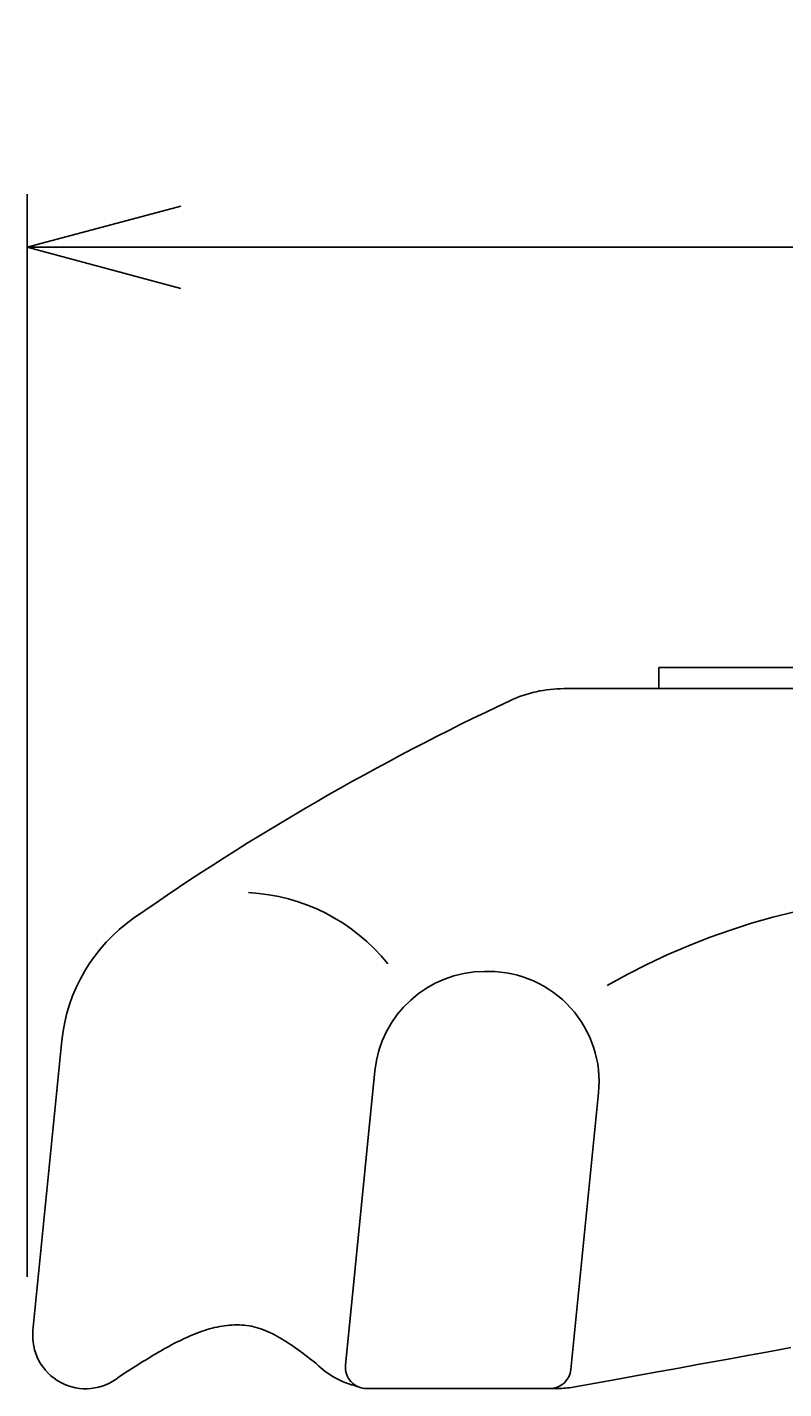
# Model space of a CAD drawing. Extents: x 10 to 287, y 10 to 195.
# Drawn here: x 122 to 136, y 100 to 126 of the extents above; entities that cross this region are included whole.
import ezdxf
from ezdxf.enums import TextEntityAlignment as Align

# ---------------------------------------------------------------- set-up
doc = ezdxf.new("R2010")
doc.units = 0
doc.header["$LTSCALE"] = 15
doc.header["$MEASUREMENT"] = 0
doc.layers.add('CSLAYER1', color=7, linetype='CONTINUOUS')
doc.layers.add('CSLAYER17', color=7, linetype='CONTINUOUS')
doc.styles.add('JX_FONT', font='monotxt', dxfattribs={"height": 1, "bigfont": 'bigfont'})
doc.dimstyles.get("Standard").update_dxf_attribs({"dimtxt": 0.18, "dimasz": 0.18, "dimexe": 0.18, "dimexo": 0.0625, "dimgap": 0.09, "dimtad": 0, "dimtih": 1, "dimtoh": 1, "dimdec": 4, "dimzin": 0, "dimdsep": 46, "dimtxsty": 'Standard', "dimcen": 0.09, "dimadec": 0, "dimazin": 0, "dimtfac": 1, "dimtdec": 4, "dimtofl": 0, "dimtmove": 0, "dimatfit": 3, "dimfxl": 1, "dimtolj": 1, "dimtzin": 0, "dimarcsym": 0})

# ---------------------------------------------------------------- blocks, each defined once
blk = doc.blocks.new('*D7')
at = {"layer": 'CSLAYER17', "color": 7, "linetype": 'Continuous'}
for p, q in [((121.583239, 102.241808), (121.583239, 122.650359)), ((174.380202, 102.241808), (174.380202, 122.650359)), ((121.583239, 121.650359), (124.481017, 122.426816)), ((174.380202, 121.650359), (171.482425, 122.426816)), ((121.583239, 121.650359), (174.380202, 121.650359)), ((121.583239, 121.650359), (124.481017, 120.873901)), ((174.380202, 121.650359), (171.482425, 120.873901))]:
    blk.add_line(p, q, dxfattribs=at)
at = {"layer": 'CSLAYER17', "color": 7, "style": 'JX_FONT', "width": 0.84375}
blk.add_text('%%c66', height=3.2, dxfattribs=at).set_placement((144.381705, 122.450363), (151.581705, 122.450363), align=Align.FIT)

msp = doc.modelspace()

# ---------------------------------------------------------------- linework, layer by layer
at = {"layer": 'CSLAYER1', "color": 7, "linetype": 'Continuous'}
for p, q in [((141.279927, 113.728473), (133.500101, 113.728473)), ((133.500101, 113.728473), (133.500101, 113.328473)), ((131.709085, 113.328473), (164.254356, 113.328473)), ((130.212806, 107.995922), (130.292062, 107.995922)), ((121.691671, 101.227976), (122.238378, 106.695044)), ((127.588164, 100.573237), (128.143129, 106.122889)), ((132.361739, 105.708954), (131.840207, 100.493634)), ((124.738083, 101.158708), (124.690051, 101.13911)), ((124.786031, 101.177429), (124.738083, 101.158708)), ((124.83389, 101.19524), (124.786031, 101.177429)), ((124.881659, 101.212113), (124.83389, 101.19524)), ((124.929334, 101.228016), (124.881659, 101.212113)), ((124.976913, 101.24292), (124.929334, 101.228016)), ((125.024392, 101.256794), (124.976913, 101.24292)), ((125.071768, 101.269608), (125.024392, 101.256794)), ((125.11904, 101.281331), (125.071768, 101.269608)), ((125.166203, 101.291933), (125.11904, 101.281331)), ((125.213255, 101.301385), (125.166203, 101.291933)), ((125.260193, 101.309655), (125.213255, 101.301385)), ((125.307014, 101.316713), (125.260193, 101.309655)), ((125.353714, 101.32253), (125.307014, 101.316713)), ((125.400292, 101.327074), (125.353714, 101.32253)), ((125.446744, 101.330316), (125.400292, 101.327074)), ((125.493068, 101.332225), (125.446744, 101.330316)), ((125.53926, 101.332771), (125.493068, 101.332225)), ((125.585317, 101.331923), (125.53926, 101.332771)), ((125.631236, 101.329652), (125.585317, 101.331923)), ((125.677015, 101.325927), (125.631236, 101.329652)), ((125.722651, 101.320718), (125.677015, 101.325927)), ((125.768141, 101.313994), (125.722651, 101.320718)), ((125.813481, 101.305725), (125.768141, 101.313994)), ((125.858669, 101.295881), (125.813481, 101.305725)), ((125.903702, 101.284432), (125.858669, 101.295881)), ((125.94858, 101.271375), (125.903702, 101.284432)), ((125.993308, 101.256766), (125.94858, 101.271375)), ((126.037892, 101.240665), (125.993308, 101.256766)), ((126.082337, 101.223136), (126.037892, 101.240665)), ((126.126651, 101.204241), (126.082337, 101.223136)), ((126.170839, 101.184041), (126.126651, 101.204241)), ((126.214907, 101.162599), (126.170839, 101.184041)), ((126.258861, 101.139977), (126.214907, 101.162599)), ((124.205707, 100.901471), (124.156934, 100.874209)), ((124.254426, 100.928188), (124.205707, 100.901471)), ((124.30309, 100.95433), (124.254426, 100.928188)), ((124.351696, 100.979866), (124.30309, 100.95433)), ((124.40024, 101.004766), (124.351696, 100.979866)), ((124.44872, 101.028999), (124.40024, 101.004766)), ((124.497133, 101.052536), (124.44872, 101.028999)), ((124.545475, 101.075345), (124.497133, 101.052536)), ((124.593744, 101.097398), (124.545475, 101.075345)), ((124.641937, 101.118663), (124.593744, 101.097398)), ((124.690051, 101.13911), (124.641937, 101.118663)), ((126.302706, 101.116237), (126.258861, 101.139977)), ((126.34645, 101.091441), (126.302706, 101.116237)), ((126.390098, 101.065651), (126.34645, 101.091441)), ((126.433656, 101.038929), (126.390098, 101.065651)), ((126.47713, 101.011338), (126.433656, 101.038929)), ((126.520525, 100.982939), (126.47713, 101.011338)), ((126.563849, 100.953795), (126.520525, 100.982939)), ((126.607107, 100.923968), (126.563849, 100.953795)), ((126.650305, 100.89352), (126.607107, 100.923968)), ((126.693449, 100.862512), (126.650305, 100.89352)), ((135.987363, 100.90481), (135.729741, 100.858393)), ((123.76521, 100.640116), (123.716095, 100.609309)), ((123.814298, 100.67065), (123.76521, 100.640116)), ((123.863358, 100.700881), (123.814298, 100.67065)), ((123.912385, 100.730778), (123.863358, 100.700881)), ((123.961376, 100.760313), (123.912385, 100.730778)), ((124.01033, 100.789453), (123.961376, 100.760313)), ((124.059243, 100.818169), (124.01033, 100.789453)), ((124.108112, 100.846431), (124.059243, 100.818169)), ((124.156934, 100.874209), (124.108112, 100.846431)), ((126.736545, 100.831008), (126.693449, 100.862512)), ((126.779599, 100.799069), (126.736545, 100.831008)), ((126.822616, 100.766757), (126.779599, 100.799069)), ((126.865604, 100.734135), (126.822616, 100.766757)), ((126.908568, 100.701264), (126.865604, 100.734135)), ((126.951514, 100.668207), (126.908568, 100.701264)), ((126.994448, 100.635026), (126.951514, 100.668207)), ((127.037376, 100.601782), (126.994448, 100.635026)), ((134.557907, 100.644001), (134.226404, 100.583141)), ((134.873351, 100.70194), (134.557907, 100.644001)), ((135.173376, 100.756974), (134.873351, 100.70194)), ((135.458626, 100.80912), (135.173376, 100.756974)), ((135.729741, 100.858393), (135.458626, 100.80912)), ((123.371801, 100.388575), (123.322581, 100.356678)), ((123.421018, 100.420442), (123.371801, 100.388575)), ((123.470229, 100.452248), (123.421018, 100.420442)), ((123.519432, 100.483963), (123.470229, 100.452248)), ((123.568622, 100.515557), (123.519432, 100.483963)), ((123.617799, 100.547), (123.568622, 100.515557)), ((123.666957, 100.578261), (123.617799, 100.547)), ((123.716095, 100.609309), (123.666957, 100.578261)), ((133.129124, 100.382874), (132.726968, 100.310168)), ((133.512654, 100.452594), (133.129124, 100.382874)), ((133.8782, 100.519344), (133.512654, 100.452594)), ((134.226404, 100.583141), (133.8782, 100.519344)), ((131.600622, 100.133435), (127.986178, 100.133435)), ((132.726968, 100.310168), (131.883531, 100.158646))]:
    msp.add_line(p, q, dxfattribs=at)
for centre, radius, start, end in [((131.709085, 110.928473), 2.4, 90, 115.112957), ((151.061916, 69.638911), 48, 115.112957, 124.91136), ((125.579271, 105.890088), 3.597559, 38.745683, 87.147701), ((139.093811, 96.201935), 13.271235, 61.588164, 119.6638), ((125.422497, 106.376632), 3.2, 124.91136, 174.289407), ((130.212806, 105.915922), 2.08, 90, 174.289407), ((130.292062, 105.915922), 2.08, 354.289407, 90), ((122.686708, 101.128473), 1, 174.289407, 309.484706), ((128.168464, 101.733435), 1.6, 225.014289, 257.08417), ((127.986178, 100.533435), 0.4, 174.289407, 270), ((131.442192, 100.533435), 0.4, 270, 354.289407), ((131.600622, 101.733435), 1.6, 270, 280.18447)]:
    msp.add_arc(centre, radius, start, end, dxfattribs=at)

# ---------------------------------------------------------------- dimensions: what is measured, and where the dimension line sits
at = {"layer": 'CSLAYER1', "color": 7}
dim = msp.add_aligned_dim(p1=(121.583239, 101.241808), p2=(174.380202, 101.241808), distance=20.408551, dimstyle='Standard', dxfattribs=at)
dim.commit()
dim.dimension.update_dxf_attribs({"geometry": '*D7', "text_midpoint": (147.981705, 122.450363)})

doc.saveas('drawing.dxf')
